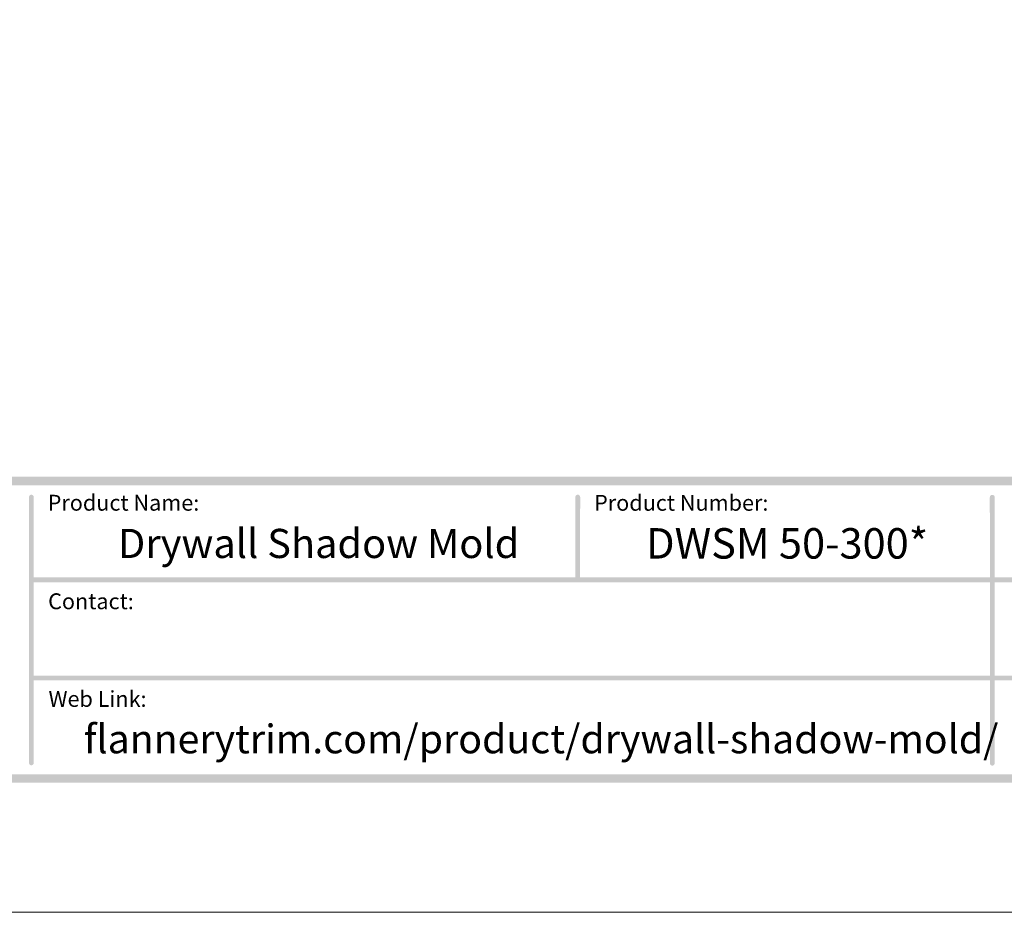
# Model space of a CAD drawing. Units: inches. Extents: x 0 to 8.5, y 0 to 11.
# Drawn here: x 2.1 to 4.9, y 0 to 2.6 of the extents above; entities that cross this region are included whole.
import ezdxf

# ---------------------------------------------------------------- set-up
doc = ezdxf.new("R2010")
doc.units = ezdxf.units.IN
doc.header["$LTSCALE"] = 0.03937
doc.header["$MEASUREMENT"] = 0
doc.layers.add('Title', color=7, linetype='Continuous', true_color=0x000000)

msp = doc.modelspace()

# ---------------------------------------------------------------- hatches: boundary and pattern name
at = {"layer": 'Title', "true_color": 0x000000}
h = msp.add_hatch(color=18, dxfattribs=at)
h.paths.add_polyline_path([(7.9157, 1.2658), (0.5582, 1.2658), (0.5524, 1.2658), (0.5467, 1.2655), (0.5411, 1.2652), (0.5355, 1.2647), (0.5299, 1.264), (0.5243, 1.2633), (0.5188, 1.2624), (0.5134, 1.2613), (0.508, 1.2601), (0.5026, 1.2588), (0.4973, 1.2574), (0.4921, 1.2558), (0.4869, 1.2542), (0.4818, 1.2523), (0.4767, 1.2504), (0.4717, 1.2484), (0.4667, 1.2462), (0.4618, 1.2439), (0.457, 1.2415), (0.4523, 1.239), (0.4476, 1.2364), (0.443, 1.2337), (0.4384, 1.2308), (0.4339, 1.2279), (0.4295, 1.2248), (0.4252, 1.2217), (0.421, 1.2184), (0.4168, 1.2151), (0.4128, 1.2116), (0.4088, 1.2081), (0.4049, 1.2045), (0.4011, 1.2008), (0.3973, 1.1969), (0.3937, 1.193), (0.3902, 1.189), (0.3867, 1.185), (0.3834, 1.1808), (0.3801, 1.1766), (0.377, 1.1723), (0.3739, 1.1679), (0.371, 1.1634), (0.3681, 1.1589), (0.3654, 1.1542), (0.3628, 1.1495), (0.3603, 1.1448), (0.3579, 1.14), (0.3556, 1.1351), (0.3534, 1.1301), (0.3514, 1.1251), (0.3495, 1.12), (0.3477, 1.1149), (0.346, 1.1097), (0.3444, 1.1045), (0.343, 1.0992), (0.3417, 1.0938), (0.3405, 1.0884), (0.3395, 1.083), (0.3385, 1.0775), (0.3378, 1.0719), (0.3371, 1.0664), (0.3366, 1.0607), (0.3363, 1.0551), (0.3361, 1.0494), (0.336, 1.0436), (0.336, 1.0436), (0.336, 0.598), (0.3361, 0.5923), (0.3363, 0.5866), (0.3366, 0.5809), (0.3371, 0.5753), (0.3378, 0.5697), (0.3385, 0.5642), (0.3395, 0.5587), (0.3405, 0.5532), (0.3417, 0.5478), (0.343, 0.5425), (0.3444, 0.5372), (0.346, 0.5319), (0.3477, 0.5268), (0.3495, 0.5216), (0.3514, 0.5165), (0.3534, 0.5115), (0.3556, 0.5066), (0.3579, 0.5017), (0.3603, 0.4969), (0.3628, 0.4921), (0.3654, 0.4874), (0.3681, 0.4828), (0.371, 0.4783), (0.3739, 0.4738), (0.377, 0.4694), (0.3801, 0.4651), (0.3834, 0.4608), (0.3867, 0.4567), (0.3902, 0.4526), (0.3937, 0.4486), (0.3973, 0.4447), (0.4011, 0.4409), (0.4049, 0.4372), (0.4088, 0.4335), (0.4128, 0.43), (0.4168, 0.4266), (0.421, 0.4232), (0.4252, 0.42), (0.4295, 0.4168), (0.4339, 0.4138), (0.4384, 0.4108), (0.443, 0.408), (0.4476, 0.4053), (0.4523, 0.4026), (0.457, 0.4001), (0.4618, 0.3977), (0.4667, 0.3955), (0.4717, 0.3933), (0.4767, 0.3912), (0.4818, 0.3893), (0.4869, 0.3875), (0.4921, 0.3858), (0.4973, 0.3843), (0.5026, 0.3828), (0.508, 0.3815), (0.5134, 0.3803), (0.5188, 0.3793), (0.5243, 0.3784), (0.5299, 0.3776), (0.5355, 0.377), (0.5411, 0.3765), (0.5467, 0.3761), (0.5524, 0.3759), (0.5582, 0.3758), (0.5583, 0.3758), (3.7733, 0.3771), (3.7734, 0.3771), (4.7006, 0.3771), (4.7007, 0.3771), (7.9157, 0.3758), (7.9215, 0.3759), (7.9272, 0.3761), (7.9328, 0.3765), (7.9385, 0.377), (7.944, 0.3776), (7.9496, 0.3784), (7.9551, 0.3793), (7.9605, 0.3803), (7.9659, 0.3815), (7.9713, 0.3828), (7.9766, 0.3843), (7.9818, 0.3858), (7.987, 0.3875), (7.9921, 0.3893), (7.9972, 0.3912), (8.0022, 0.3933), (8.0072, 0.3955), (8.0121, 0.3977), (8.0169, 0.4001), (8.0216, 0.4026), (8.0263, 0.4053), (8.031, 0.408), (8.0355, 0.4108), (8.04, 0.4138), (8.0444, 0.4168), (8.0487, 0.42), (8.0529, 0.4232), (8.0571, 0.4266), (8.0611, 0.43), (8.0651, 0.4335), (8.069, 0.4372), (8.0728, 0.4409), (8.0766, 0.4447), (8.0802, 0.4486), (8.0837, 0.4526), (8.0872, 0.4567), (8.0905, 0.4608), (8.0938, 0.4651), (8.0969, 0.4694), (8.1, 0.4738), (8.1029, 0.4783), (8.1058, 0.4828), (8.1085, 0.4874), (8.1111, 0.4921), (8.1136, 0.4969), (8.116, 0.5017), (8.1183, 0.5066), (8.1205, 0.5115), (8.1225, 0.5165), (8.1244, 0.5216), (8.1263, 0.5268), (8.1279, 0.5319), (8.1295, 0.5372), (8.1309, 0.5425), (8.1322, 0.5478), (8.1334, 0.5532), (8.1345, 0.5587), (8.1354, 0.5642), (8.1361, 0.5697), (8.1368, 0.5753), (8.1373, 0.5809), (8.1376, 0.5866), (8.1379, 0.5923), (8.1379, 0.598), (8.1379, 0.598), (8.1379, 1.0436), (8.1379, 1.0494), (8.1376, 1.0551), (8.1373, 1.0607), (8.1368, 1.0664), (8.1361, 1.0719), (8.1354, 1.0775), (8.1345, 1.083), (8.1334, 1.0884), (8.1322, 1.0938), (8.1309, 1.0992), (8.1295, 1.1045), (8.1279, 1.1097), (8.1263, 1.1149), (8.1244, 1.12), (8.1225, 1.1251), (8.1205, 1.1301), (8.1183, 1.1351), (8.116, 1.14), (8.1136, 1.1448), (8.1111, 1.1495), (8.1085, 1.1542), (8.1058, 1.1589), (8.1029, 1.1634), (8.1, 1.1679), (8.0969, 1.1723), (8.0938, 1.1766), (8.0905, 1.1808), (8.0872, 1.185), (8.0837, 1.189), (8.0802, 1.193), (8.0766, 1.1969), (8.0728, 1.2008), (8.069, 1.2045), (8.0651, 1.2081), (8.0611, 1.2116), (8.0571, 1.2151), (8.0529, 1.2184), (8.0487, 1.2217), (8.0444, 1.2248), (8.04, 1.2279), (8.0355, 1.2308), (8.031, 1.2337), (8.0263, 1.2364), (8.0216, 1.239), (8.0169, 1.2415), (8.0121, 1.2439), (8.0072, 1.2462), (8.0022, 1.2484), (7.9972, 1.2504), (7.9921, 1.2523), (7.987, 1.2542), (7.9818, 1.2558), (7.9766, 1.2574), (7.9713, 1.2588), (7.9659, 1.2601), (7.9605, 1.2613), (7.9551, 1.2624), (7.9496, 1.2633), (7.944, 1.264), (7.9385, 1.2647), (7.9328, 1.2652), (7.9272, 1.2655), (7.9215, 1.2658)], flags=0)
h.paths.add_polyline_path([(8.1129, 0.598), (8.1129, 0.5929), (8.1127, 0.5879), (8.1123, 0.5829), (8.1119, 0.5779), (8.1113, 0.5729), (8.1106, 0.568), (8.1098, 0.5632), (8.1089, 0.5583), (8.1079, 0.5535), (8.1067, 0.5488), (8.1054, 0.5441), (8.104, 0.5394), (8.1025, 0.5348), (8.1009, 0.5303), (8.0992, 0.5258), (8.0974, 0.5213), (8.0955, 0.5169), (8.0935, 0.5126), (8.0913, 0.5083), (8.0891, 0.5041), (8.0868, 0.4999), (8.0843, 0.4958), (8.0818, 0.4918), (8.0792, 0.4878), (8.0765, 0.4839), (8.0737, 0.4801), (8.0708, 0.4763), (8.0678, 0.4727), (8.0648, 0.469), (8.0616, 0.4655), (8.0584, 0.462), (8.0551, 0.4586), (8.0517, 0.4553), (8.0483, 0.4521), (8.0447, 0.449), (8.0411, 0.4459), (8.0374, 0.4429), (8.0336, 0.4401), (8.0298, 0.4373), (8.0259, 0.4346), (8.0219, 0.4319), (8.0179, 0.4294), (8.0138, 0.427), (8.0097, 0.4247), (8.0054, 0.4224), (8.0012, 0.4203), (7.9968, 0.4183), (7.9924, 0.4163), (7.988, 0.4145), (7.9835, 0.4128), (7.9789, 0.4112), (7.9743, 0.4097), (7.9697, 0.4083), (7.965, 0.407), (7.9602, 0.4059), (7.9554, 0.4048), (7.9506, 0.4039), (7.9457, 0.4031), (7.9408, 0.4024), (7.9359, 0.4018), (7.9309, 0.4014), (7.9259, 0.4011), (7.9208, 0.4009), (7.9157, 0.4008), (7.9154, 0.4008), (0.5582, 0.4008), (0.5531, 0.4009), (0.548, 0.4011), (0.543, 0.4014), (0.538, 0.4018), (0.5331, 0.4024), (0.5282, 0.4031), (0.5233, 0.4039), (0.5185, 0.4048), (0.5137, 0.4059), (0.5089, 0.407), (0.5042, 0.4083), (0.4996, 0.4097), (0.495, 0.4112), (0.4904, 0.4128), (0.4859, 0.4145), (0.4815, 0.4163), (0.4771, 0.4183), (0.4728, 0.4203), (0.4685, 0.4224), (0.4643, 0.4247), (0.4601, 0.427), (0.456, 0.4294), (0.452, 0.4319), (0.448, 0.4346), (0.4441, 0.4373), (0.4403, 0.4401), (0.4365, 0.4429), (0.4328, 0.4459), (0.4292, 0.449), (0.4257, 0.4521), (0.4222, 0.4553), (0.4188, 0.4586), (0.4155, 0.462), (0.4123, 0.4655), (0.4091, 0.469), (0.4061, 0.4727), (0.4031, 0.4763), (0.4002, 0.4801), (0.3974, 0.4839), (0.3947, 0.4878), (0.3921, 0.4918), (0.3896, 0.4958), (0.3871, 0.4999), (0.3848, 0.5041), (0.3826, 0.5083), (0.3805, 0.5126), (0.3784, 0.5169), (0.3765, 0.5213), (0.3747, 0.5258), (0.373, 0.5303), (0.3714, 0.5348), (0.3699, 0.5394), (0.3685, 0.5441), (0.3672, 0.5488), (0.366, 0.5535), (0.365, 0.5583), (0.3641, 0.5632), (0.3633, 0.568), (0.3626, 0.5729), (0.362, 0.5779), (0.3616, 0.5829), (0.3612, 0.5879), (0.361, 0.5929), (0.361, 0.598), (0.361, 0.598), (0.361, 1.0436), (0.361, 1.0487), (0.3612, 1.0538), (0.3616, 1.0588), (0.362, 1.0638), (0.3626, 1.0687), (0.3633, 1.0736), (0.3641, 1.0785), (0.365, 1.0833), (0.366, 1.0881), (0.3672, 1.0929), (0.3685, 1.0976), (0.3699, 1.1022), (0.3714, 1.1068), (0.373, 1.1114), (0.3747, 1.1159), (0.3765, 1.1203), (0.3784, 1.1247), (0.3805, 1.1291), (0.3826, 1.1333), (0.3848, 1.1376), (0.3871, 1.1417), (0.3896, 1.1458), (0.3921, 1.1498), (0.3947, 1.1538), (0.3974, 1.1577), (0.4002, 1.1615), (0.4031, 1.1653), (0.4061, 1.169), (0.4091, 1.1726), (0.4123, 1.1762), (0.4155, 1.1796), (0.4188, 1.183), (0.4222, 1.1863), (0.4257, 1.1895), (0.4292, 1.1927), (0.4328, 1.1957), (0.4365, 1.1987), (0.4403, 1.2016), (0.4441, 1.2044), (0.448, 1.2071), (0.452, 1.2097), (0.456, 1.2122), (0.4601, 1.2147), (0.4643, 1.217), (0.4685, 1.2192), (0.4728, 1.2214), (0.4771, 1.2234), (0.4815, 1.2253), (0.4859, 1.2271), (0.4904, 1.2288), (0.495, 1.2305), (0.4996, 1.2319), (0.5042, 1.2333), (0.5089, 1.2346), (0.5137, 1.2358), (0.5185, 1.2368), (0.5233, 1.2377), (0.5282, 1.2386), (0.5331, 1.2392), (0.538, 1.2398), (0.543, 1.2403), (0.548, 1.2406), (0.5531, 1.2408), (0.5582, 1.2408), (0.5585, 1.2408), (7.9157, 1.2408), (7.9208, 1.2408), (7.9259, 1.2406), (7.9309, 1.2403), (7.9359, 1.2398), (7.9408, 1.2392), (7.9457, 1.2386), (7.9506, 1.2377), (7.9554, 1.2368), (7.9602, 1.2358), (7.965, 1.2346), (7.9697, 1.2333), (7.9743, 1.2319), (7.9789, 1.2305), (7.9835, 1.2288), (7.988, 1.2271), (7.9924, 1.2253), (7.9968, 1.2234), (8.0012, 1.2214), (8.0054, 1.2192), (8.0097, 1.217), (8.0138, 1.2147), (8.0179, 1.2122), (8.0219, 1.2097), (8.0259, 1.2071), (8.0298, 1.2044), (8.0336, 1.2016), (8.0374, 1.1987), (8.0411, 1.1957), (8.0447, 1.1927), (8.0483, 1.1895), (8.0517, 1.1863), (8.0551, 1.183), (8.0584, 1.1796), (8.0616, 1.1762), (8.0648, 1.1726), (8.0678, 1.169), (8.0708, 1.1653), (8.0737, 1.1615), (8.0765, 1.1577), (8.0792, 1.1538), (8.0818, 1.1498), (8.0843, 1.1458), (8.0868, 1.1417), (8.0891, 1.1376), (8.0913, 1.1333), (8.0935, 1.1291), (8.0955, 1.1247), (8.0974, 1.1203), (8.0992, 1.1159), (8.1009, 1.1114), (8.1025, 1.1068), (8.104, 1.1022), (8.1054, 1.0976), (8.1067, 1.0929), (8.1079, 1.0881), (8.1089, 1.0833), (8.1098, 1.0785), (8.1106, 1.0736), (8.1113, 1.0687), (8.1119, 1.0638), (8.1123, 1.0588), (8.1127, 1.0538), (8.1129, 1.0487), (8.1129, 1.0436), (8.1129, 1.0436)], flags=0)
at = {"layer": 'Title', "true_color": 0x000000, "extrusion": (0, 0, -1)}
for points in [[(-2.1002, 0.4273), (-2.1001, 0.4273), (-2.0999, 0.4273), (-2.0997, 0.4273), (-2.0995, 0.4273), (-2.0993, 0.4273), (-2.0992, 0.4273), (-2.099, 0.4274), (-2.0988, 0.4274), (-2.0987, 0.4274), (-2.0985, 0.4275), (-2.0983, 0.4275), (-2.0982, 0.4276), (-2.098, 0.4276), (-2.0978, 0.4277), (-2.0977, 0.4277), (-2.0975, 0.4278), (-2.0974, 0.4279), (-2.0972, 0.4279), (-2.097, 0.428), (-2.0969, 0.4281), (-2.0968, 0.4282), (-2.0966, 0.4283), (-2.0965, 0.4284), (-2.0963, 0.4285), (-2.0962, 0.4286), (-2.096, 0.4286), (-2.0959, 0.4288), (-2.0958, 0.4289), (-2.0957, 0.429), (-2.0955, 0.4291), (-2.0954, 0.4292), (-2.0953, 0.4293), (-2.0952, 0.4294), (-2.0951, 0.4296), (-2.0949, 0.4297), (-2.0948, 0.4298), (-2.0947, 0.4299), (-2.0946, 0.4301), (-2.0945, 0.4302), (-2.0944, 0.4303), (-2.0943, 0.4305), (-2.0943, 0.4306), (-2.0942, 0.4308), (-2.0941, 0.4309), (-2.094, 0.4311), (-2.0939, 0.4312), (-2.0939, 0.4314), (-2.0938, 0.4315), (-2.0937, 0.4317), (-2.0937, 0.4319), (-2.0936, 0.432), (-2.0936, 0.4322), (-2.0935, 0.4323), (-2.0935, 0.4325), (-2.0934, 0.4327), (-2.0934, 0.4328), (-2.0933, 0.433), (-2.0933, 0.4332), (-2.0933, 0.4334), (-2.0933, 0.4335), (-2.0933, 0.4337), (-2.0932, 0.4339), (-2.0932, 0.4341), (-2.0932, 0.4343), (-2.0932, 0.4343), (-2.0932, 1.2063), (-2.0932, 1.2065), (-2.0932, 1.2067), (-2.0933, 1.2069), (-2.0933, 1.207), (-2.0933, 1.2072), (-2.0933, 1.2074), (-2.0933, 1.2076), (-2.0934, 1.2077), (-2.0934, 1.2079), (-2.0935, 1.2081), (-2.0935, 1.2082), (-2.0936, 1.2084), (-2.0936, 1.2086), (-2.0937, 1.2087), (-2.0937, 1.2089), (-2.0938, 1.209), (-2.0939, 1.2092), (-2.0939, 1.2093), (-2.094, 1.2095), (-2.0941, 1.2096), (-2.0942, 1.2098), (-2.0943, 1.2099), (-2.0943, 1.2101), (-2.0944, 1.2102), (-2.0945, 1.2104), (-2.0946, 1.2105), (-2.0947, 1.2106), (-2.0948, 1.2108), (-2.0949, 1.2109), (-2.0951, 1.211), (-2.0952, 1.2111), (-2.0953, 1.2113), (-2.0954, 1.2114), (-2.0955, 1.2115), (-2.0957, 1.2116), (-2.0958, 1.2117), (-2.0959, 1.2118), (-2.096, 1.2119), (-2.0962, 1.212), (-2.0963, 1.2121), (-2.0965, 1.2122), (-2.0966, 1.2123), (-2.0968, 1.2124), (-2.0969, 1.2125), (-2.097, 1.2125), (-2.0972, 1.2126), (-2.0974, 1.2127), (-2.0975, 1.2128), (-2.0977, 1.2128), (-2.0978, 1.2129), (-2.098, 1.2129), (-2.0982, 1.213), (-2.0983, 1.213), (-2.0985, 1.2131), (-2.0987, 1.2131), (-2.0988, 1.2132), (-2.099, 1.2132), (-2.0992, 1.2132), (-2.0993, 1.2133), (-2.0995, 1.2133), (-2.0997, 1.2133), (-2.0999, 1.2133), (-2.1001, 1.2133), (-2.1002, 1.2133), (-2.1004, 1.2133), (-2.1006, 1.2133), (-2.1008, 1.2133), (-2.101, 1.2133), (-2.1011, 1.2133), (-2.1013, 1.2132), (-2.1015, 1.2132), (-2.1016, 1.2132), (-2.1018, 1.2131), (-2.102, 1.2131), (-2.1022, 1.213), (-2.1023, 1.213), (-2.1025, 1.2129), (-2.1026, 1.2129), (-2.1028, 1.2128), (-2.103, 1.2128), (-2.1031, 1.2127), (-2.1033, 1.2126), (-2.1034, 1.2125), (-2.1036, 1.2125), (-2.1037, 1.2124), (-2.1039, 1.2123), (-2.104, 1.2122), (-2.1041, 1.2121), (-2.1043, 1.212), (-2.1044, 1.2119), (-2.1046, 1.2118), (-2.1047, 1.2117), (-2.1048, 1.2116), (-2.1049, 1.2115), (-2.1051, 1.2114), (-2.1052, 1.2113), (-2.1053, 1.2111), (-2.1054, 1.211), (-2.1055, 1.2109), (-2.1056, 1.2108), (-2.1057, 1.2106), (-2.1058, 1.2105), (-2.1059, 1.2104), (-2.106, 1.2102), (-2.1061, 1.2101), (-2.1062, 1.2099), (-2.1063, 1.2098), (-2.1064, 1.2096), (-2.1065, 1.2095), (-2.1065, 1.2093), (-2.1066, 1.2092), (-2.1067, 1.209), (-2.1067, 1.2089), (-2.1068, 1.2087), (-2.1069, 1.2086), (-2.1069, 1.2084), (-2.107, 1.2082), (-2.107, 1.2081), (-2.1071, 1.2079), (-2.1071, 1.2077), (-2.1071, 1.2076), (-2.1072, 1.2074), (-2.1072, 1.2072), (-2.1072, 1.207), (-2.1072, 1.2069), (-2.1072, 1.2067), (-2.1072, 1.2065), (-2.1072, 1.2063), (-2.1072, 1.2063), (-2.1072, 0.4343), (-2.1072, 0.4341), (-2.1072, 0.4339), (-2.1072, 0.4337), (-2.1072, 0.4335), (-2.1072, 0.4334), (-2.1072, 0.4332), (-2.1071, 0.433), (-2.1071, 0.4328), (-2.1071, 0.4327), (-2.107, 0.4325), (-2.107, 0.4323), (-2.1069, 0.4322), (-2.1069, 0.432), (-2.1068, 0.4319), (-2.1067, 0.4317), (-2.1067, 0.4315), (-2.1066, 0.4314), (-2.1065, 0.4312), (-2.1065, 0.4311), (-2.1064, 0.4309), (-2.1063, 0.4308), (-2.1062, 0.4306), (-2.1061, 0.4305), (-2.106, 0.4303), (-2.1059, 0.4302), (-2.1058, 0.4301), (-2.1057, 0.4299), (-2.1056, 0.4298), (-2.1055, 0.4297), (-2.1054, 0.4296), (-2.1053, 0.4294), (-2.1052, 0.4293), (-2.1051, 0.4292), (-2.1049, 0.4291), (-2.1048, 0.429), (-2.1047, 0.4289), (-2.1046, 0.4288), (-2.1044, 0.4286), (-2.1043, 0.4286), (-2.1041, 0.4285), (-2.104, 0.4284), (-2.1039, 0.4283), (-2.1037, 0.4282), (-2.1036, 0.4281), (-2.1034, 0.428), (-2.1033, 0.4279), (-2.1031, 0.4279), (-2.103, 0.4278), (-2.1028, 0.4277), (-2.1026, 0.4277), (-2.1025, 0.4276), (-2.1023, 0.4276), (-2.1022, 0.4275), (-2.102, 0.4275), (-2.1018, 0.4274), (-2.1016, 0.4274), (-2.1015, 0.4274), (-2.1013, 0.4273), (-2.1011, 0.4273), (-2.101, 0.4273), (-2.1008, 0.4273), (-2.1006, 0.4273), (-2.1004, 0.4273)], [(-3.6869, 0.9629), (-3.6869, 0.9629), (-3.6867, 0.9629), (-3.6865, 0.9629), (-3.6864, 0.9629), (-3.6862, 0.9629), (-3.686, 0.963), (-3.6858, 0.963), (-3.6857, 0.963), (-3.6855, 0.963), (-3.6853, 0.9631), (-3.6852, 0.9631), (-3.685, 0.9632), (-3.6848, 0.9632), (-3.6847, 0.9633), (-3.6845, 0.9633), (-3.6843, 0.9634), (-3.6842, 0.9635), (-3.684, 0.9635), (-3.6839, 0.9636), (-3.6837, 0.9637), (-3.6836, 0.9638), (-3.6834, 0.9638), (-3.6833, 0.9639), (-3.6831, 0.964), (-3.683, 0.9641), (-3.6829, 0.9642), (-3.6827, 0.9643), (-3.6826, 0.9644), (-3.6825, 0.9645), (-3.6823, 0.9646), (-3.6822, 0.9647), (-3.6821, 0.9648), (-3.682, 0.965), (-3.6818, 0.9651), (-3.6817, 0.9652), (-3.6816, 0.9653), (-3.6815, 0.9655), (-3.6814, 0.9656), (-3.6813, 0.9657), (-3.6812, 0.9659), (-3.6811, 0.966), (-3.681, 0.9661), (-3.6809, 0.9663), (-3.6808, 0.9664), (-3.6808, 0.9666), (-3.6807, 0.9667), (-3.6806, 0.9669), (-3.6805, 0.967), (-3.6805, 0.9672), (-3.6804, 0.9673), (-3.6803, 0.9675), (-3.6803, 0.9677), (-3.6802, 0.9678), (-3.6802, 0.968), (-3.6801, 0.9682), (-3.6801, 0.9683), (-3.6801, 0.9685), (-3.68, 0.9687), (-3.68, 0.9689), (-3.68, 0.969), (-3.6799, 0.9692), (-3.6799, 0.9694), (-3.6799, 0.9696), (-3.6799, 0.9697), (-3.6799, 0.9699), (-3.6799, 0.9699), (-3.6804, 1.2063), (-3.6804, 1.2065), (-3.6804, 1.2067), (-3.6804, 1.2069), (-3.6804, 1.2071), (-3.6804, 1.2072), (-3.6804, 1.2074), (-3.6805, 1.2076), (-3.6805, 1.2077), (-3.6805, 1.2079), (-3.6806, 1.2081), (-3.6806, 1.2083), (-3.6807, 1.2084), (-3.6807, 1.2086), (-3.6808, 1.2087), (-3.6809, 1.2089), (-3.6809, 1.2091), (-3.681, 1.2092), (-3.6811, 1.2094), (-3.6811, 1.2095), (-3.6812, 1.2097), (-3.6813, 1.2098), (-3.6814, 1.21), (-3.6815, 1.2101), (-3.6816, 1.2102), (-3.6817, 1.2104), (-3.6818, 1.2105), (-3.6819, 1.2107), (-3.682, 1.2108), (-3.6821, 1.2109), (-3.6822, 1.211), (-3.6823, 1.2112), (-3.6824, 1.2113), (-3.6825, 1.2114), (-3.6827, 1.2115), (-3.6828, 1.2116), (-3.6829, 1.2117), (-3.683, 1.2118), (-3.6832, 1.2119), (-3.6833, 1.212), (-3.6835, 1.2121), (-3.6836, 1.2122), (-3.6837, 1.2123), (-3.6839, 1.2124), (-3.684, 1.2125), (-3.6842, 1.2126), (-3.6843, 1.2126), (-3.6845, 1.2127), (-3.6846, 1.2128), (-3.6848, 1.2128), (-3.685, 1.2129), (-3.6851, 1.213), (-3.6853, 1.213), (-3.6854, 1.2131), (-3.6856, 1.2131), (-3.6858, 1.2131), (-3.686, 1.2132), (-3.6861, 1.2132), (-3.6863, 1.2132), (-3.6865, 1.2133), (-3.6866, 1.2133), (-3.6868, 1.2133), (-3.687, 1.2133), (-3.6872, 1.2133), (-3.6874, 1.2133), (-3.6874, 1.2133), (-3.6874, 1.2133), (-3.6876, 1.2133), (-3.6877, 1.2133), (-3.6879, 1.2133), (-3.6881, 1.2133), (-3.6883, 1.2133), (-3.6884, 1.2132), (-3.6886, 1.2132), (-3.6888, 1.2132), (-3.689, 1.2131), (-3.6891, 1.2131), (-3.6893, 1.2131), (-3.6895, 1.213), (-3.6896, 1.213), (-3.6898, 1.2129), (-3.6899, 1.2128), (-3.6901, 1.2128), (-3.6903, 1.2127), (-3.6904, 1.2126), (-3.6906, 1.2126), (-3.6907, 1.2125), (-3.6909, 1.2124), (-3.691, 1.2123), (-3.6911, 1.2122), (-3.6913, 1.2121), (-3.6914, 1.212), (-3.6916, 1.2119), (-3.6917, 1.2118), (-3.6918, 1.2117), (-3.692, 1.2116), (-3.6921, 1.2115), (-3.6922, 1.2114), (-3.6923, 1.2113), (-3.6924, 1.2111), (-3.6925, 1.211), (-3.6927, 1.2109), (-3.6928, 1.2108), (-3.6929, 1.2106), (-3.693, 1.2105), (-3.6931, 1.2104), (-3.6932, 1.2102), (-3.6933, 1.2101), (-3.6934, 1.2099), (-3.6934, 1.2098), (-3.6935, 1.2097), (-3.6936, 1.2095), (-3.6937, 1.2093), (-3.6937, 1.2092), (-3.6938, 1.209), (-3.6939, 1.2089), (-3.6939, 1.2087), (-3.694, 1.2086), (-3.694, 1.2084), (-3.6941, 1.2082), (-3.6941, 1.2081), (-3.6942, 1.2079), (-3.6942, 1.2077), (-3.6943, 1.2076), (-3.6943, 1.2074), (-3.6943, 1.2072), (-3.6943, 1.207), (-3.6943, 1.2069), (-3.6944, 1.2067), (-3.6944, 1.2065), (-3.6944, 1.2063), (-3.6944, 1.2063), (-3.6939, 0.9699), (-3.6939, 0.9697), (-3.6939, 0.9695), (-3.6939, 0.9694), (-3.6939, 0.9692), (-3.6939, 0.969), (-3.6938, 0.9688), (-3.6938, 0.9687), (-3.6938, 0.9685), (-3.6937, 0.9683), (-3.6937, 0.9681), (-3.6936, 0.968), (-3.6936, 0.9678), (-3.6935, 0.9676), (-3.6935, 0.9675), (-3.6934, 0.9673), (-3.6934, 0.9672), (-3.6933, 0.967), (-3.6932, 0.9669), (-3.6931, 0.9667), (-3.6931, 0.9666), (-3.693, 0.9664), (-3.6929, 0.9663), (-3.6928, 0.9661), (-3.6927, 0.966), (-3.6926, 0.9658), (-3.6925, 0.9657), (-3.6924, 0.9656), (-3.6923, 0.9654), (-3.6922, 0.9653), (-3.6921, 0.9652), (-3.692, 0.9651), (-3.6919, 0.9649), (-3.6917, 0.9648), (-3.6916, 0.9647), (-3.6915, 0.9646), (-3.6914, 0.9645), (-3.6912, 0.9644), (-3.6911, 0.9643), (-3.691, 0.9642), (-3.6908, 0.9641), (-3.6907, 0.964), (-3.6905, 0.9639), (-3.6904, 0.9638), (-3.6902, 0.9637), (-3.6901, 0.9637), (-3.6899, 0.9636), (-3.6898, 0.9635), (-3.6896, 0.9635), (-3.6895, 0.9634), (-3.6893, 0.9633), (-3.6892, 0.9633), (-3.689, 0.9632), (-3.6888, 0.9632), (-3.6887, 0.9631), (-3.6885, 0.9631), (-3.6883, 0.963), (-3.6881, 0.963), (-3.688, 0.963), (-3.6878, 0.963), (-3.6876, 0.9629), (-3.6875, 0.9629), (-3.6873, 0.9629), (-3.6871, 0.9629)], [(-4.8915, 0.4263), (-4.8913, 0.4263), (-4.8912, 0.4263), (-4.891, 0.4263), (-4.8908, 0.4263), (-4.8906, 0.4263), (-4.8905, 0.4264), (-4.8903, 0.4264), (-4.8901, 0.4264), (-4.8899, 0.4265), (-4.8898, 0.4265), (-4.8896, 0.4265), (-4.8894, 0.4266), (-4.8893, 0.4266), (-4.8891, 0.4267), (-4.889, 0.4268), (-4.8888, 0.4268), (-4.8886, 0.4269), (-4.8885, 0.427), (-4.8883, 0.427), (-4.8882, 0.4271), (-4.8881, 0.4272), (-4.8879, 0.4273), (-4.8878, 0.4274), (-4.8876, 0.4275), (-4.8875, 0.4276), (-4.8874, 0.4277), (-4.8872, 0.4278), (-4.8871, 0.4279), (-4.887, 0.428), (-4.8868, 0.4281), (-4.8867, 0.4282), (-4.8866, 0.4283), (-4.8865, 0.4284), (-4.8864, 0.4286), (-4.8863, 0.4287), (-4.8861, 0.4288), (-4.886, 0.4289), (-4.8859, 0.4291), (-4.8858, 0.4292), (-4.8857, 0.4293), (-4.8857, 0.4295), (-4.8856, 0.4296), (-4.8855, 0.4298), (-4.8854, 0.4299), (-4.8853, 0.4301), (-4.8852, 0.4302), (-4.8852, 0.4304), (-4.8851, 0.4305), (-4.885, 0.4307), (-4.885, 0.4308), (-4.8849, 0.431), (-4.8849, 0.4312), (-4.8848, 0.4313), (-4.8848, 0.4315), (-4.8847, 0.4317), (-4.8847, 0.4318), (-4.8847, 0.432), (-4.8846, 0.4322), (-4.8846, 0.4323), (-4.8846, 0.4325), (-4.8846, 0.4327), (-4.8846, 0.4329), (-4.8846, 0.433), (-4.8846, 0.4332), (-4.8846, 0.4333), (-4.8843, 1.2059), (-4.8843, 1.2061), (-4.8844, 1.2063), (-4.8844, 1.2065), (-4.8844, 1.2067), (-4.8844, 1.2068), (-4.8844, 1.207), (-4.8845, 1.2072), (-4.8845, 1.2073), (-4.8845, 1.2075), (-4.8846, 1.2077), (-4.8846, 1.2078), (-4.8847, 1.208), (-4.8847, 1.2082), (-4.8848, 1.2083), (-4.8848, 1.2085), (-4.8849, 1.2087), (-4.885, 1.2088), (-4.885, 1.209), (-4.8851, 1.2091), (-4.8852, 1.2093), (-4.8853, 1.2094), (-4.8854, 1.2095), (-4.8854, 1.2097), (-4.8855, 1.2098), (-4.8856, 1.21), (-4.8857, 1.2101), (-4.8858, 1.2102), (-4.8859, 1.2104), (-4.886, 1.2105), (-4.8862, 1.2106), (-4.8863, 1.2107), (-4.8864, 1.2109), (-4.8865, 1.211), (-4.8866, 1.2111), (-4.8867, 1.2112), (-4.8869, 1.2113), (-4.887, 1.2114), (-4.8871, 1.2115), (-4.8873, 1.2116), (-4.8874, 1.2117), (-4.8875, 1.2118), (-4.8877, 1.2119), (-4.8878, 1.212), (-4.888, 1.2121), (-4.8881, 1.2121), (-4.8883, 1.2122), (-4.8884, 1.2123), (-4.8886, 1.2123), (-4.8887, 1.2124), (-4.8889, 1.2125), (-4.8891, 1.2125), (-4.8892, 1.2126), (-4.8894, 1.2126), (-4.8896, 1.2127), (-4.8897, 1.2127), (-4.8899, 1.2127), (-4.8901, 1.2128), (-4.8902, 1.2128), (-4.8904, 1.2128), (-4.8906, 1.2129), (-4.8908, 1.2129), (-4.8909, 1.2129), (-4.8911, 1.2129), (-4.8913, 1.2129), (-4.8915, 1.2129), (-4.8916, 1.2129), (-4.8918, 1.2129), (-4.892, 1.2129), (-4.8922, 1.2128), (-4.8924, 1.2128), (-4.8925, 1.2128), (-4.8927, 1.2127), (-4.8929, 1.2127), (-4.893, 1.2127), (-4.8932, 1.2126), (-4.8934, 1.2126), (-4.8935, 1.2125), (-4.8937, 1.2125), (-4.8938, 1.2124), (-4.894, 1.2123), (-4.8942, 1.2123), (-4.8943, 1.2122), (-4.8945, 1.2121), (-4.8946, 1.2121), (-4.8948, 1.212), (-4.8949, 1.2119), (-4.895, 1.2118), (-4.8952, 1.2117), (-4.8953, 1.2116), (-4.8954, 1.2115), (-4.8956, 1.2114), (-4.8957, 1.2113), (-4.8958, 1.2112), (-4.896, 1.2111), (-4.8961, 1.211), (-4.8962, 1.2109), (-4.8963, 1.2107), (-4.8964, 1.2106), (-4.8965, 1.2105), (-4.8967, 1.2104), (-4.8968, 1.2102), (-4.8969, 1.2101), (-4.897, 1.21), (-4.8971, 1.2098), (-4.8971, 1.2097), (-4.8972, 1.2095), (-4.8973, 1.2094), (-4.8974, 1.2093), (-4.8975, 1.2091), (-4.8976, 1.209), (-4.8976, 1.2088), (-4.8977, 1.2087), (-4.8978, 1.2085), (-4.8978, 1.2083), (-4.8979, 1.2082), (-4.8979, 1.208), (-4.898, 1.2078), (-4.898, 1.2077), (-4.8981, 1.2075), (-4.8981, 1.2073), (-4.8981, 1.2072), (-4.8982, 1.207), (-4.8982, 1.2068), (-4.8982, 1.2067), (-4.8982, 1.2065), (-4.8982, 1.2063), (-4.8982, 1.2061), (-4.8982, 1.2059), (-4.8982, 1.2059), (-4.8985, 0.4332), (-4.8985, 0.433), (-4.8984, 0.4329), (-4.8984, 0.4327), (-4.8984, 0.4325), (-4.8984, 0.4323), (-4.8984, 0.4322), (-4.8983, 0.432), (-4.8983, 0.4318), (-4.8983, 0.4317), (-4.8982, 0.4315), (-4.8982, 0.4313), (-4.8981, 0.4312), (-4.8981, 0.431), (-4.898, 0.4308), (-4.898, 0.4307), (-4.8979, 0.4305), (-4.8978, 0.4304), (-4.8978, 0.4302), (-4.8977, 0.4301), (-4.8976, 0.4299), (-4.8975, 0.4298), (-4.8974, 0.4296), (-4.8974, 0.4295), (-4.8973, 0.4293), (-4.8972, 0.4292), (-4.8971, 0.4291), (-4.897, 0.4289), (-4.8969, 0.4288), (-4.8968, 0.4287), (-4.8967, 0.4286), (-4.8965, 0.4284), (-4.8964, 0.4283), (-4.8963, 0.4282), (-4.8962, 0.4281), (-4.8961, 0.428), (-4.8959, 0.4279), (-4.8958, 0.4278), (-4.8957, 0.4277), (-4.8955, 0.4276), (-4.8954, 0.4275), (-4.8953, 0.4274), (-4.8951, 0.4273), (-4.895, 0.4272), (-4.8948, 0.4271), (-4.8947, 0.427), (-4.8945, 0.427), (-4.8944, 0.4269), (-4.8942, 0.4268), (-4.8941, 0.4268), (-4.8939, 0.4267), (-4.8937, 0.4266), (-4.8936, 0.4266), (-4.8934, 0.4265), (-4.8932, 0.4265), (-4.8931, 0.4265), (-4.8929, 0.4264), (-4.8927, 0.4264), (-4.8926, 0.4264), (-4.8924, 0.4263), (-4.8922, 0.4263), (-4.892, 0.4263), (-4.8919, 0.4263), (-4.8917, 0.4263)], [(-2.104, 0.9589), (-2.1039, 0.9589), (-2.1037, 0.9589), (-2.1035, 0.9589), (-2.1033, 0.9589), (-2.1031, 0.9589), (-2.103, 0.959), (-2.1028, 0.959), (-2.1026, 0.959), (-2.1025, 0.9591), (-2.1023, 0.9591), (-2.1021, 0.9592), (-2.102, 0.9592), (-2.1018, 0.9593), (-2.1016, 0.9593), (-2.1015, 0.9594), (-2.1013, 0.9594), (-2.1012, 0.9595), (-2.101, 0.9596), (-2.1009, 0.9597), (-2.1007, 0.9597), (-2.1006, 0.9598), (-2.1004, 0.9599), (-2.1003, 0.96), (-2.1001, 0.9601), (-2.1, 0.9602), (-2.0999, 0.9603), (-2.0997, 0.9604), (-2.0996, 0.9605), (-2.0995, 0.9606), (-2.0993, 0.9607), (-2.0992, 0.9608), (-2.0991, 0.9609), (-2.099, 0.9611), (-2.0989, 0.9612), (-2.0988, 0.9613), (-2.0986, 0.9614), (-2.0985, 0.9616), (-2.0984, 0.9617), (-2.0983, 0.9618), (-2.0982, 0.962), (-2.0981, 0.9621), (-2.0981, 0.9623), (-2.098, 0.9624), (-2.0979, 0.9626), (-2.0978, 0.9627), (-2.0977, 0.9629), (-2.0977, 0.963), (-2.0976, 0.9632), (-2.0975, 0.9633), (-2.0975, 0.9635), (-2.0974, 0.9636), (-2.0974, 0.9638), (-2.0973, 0.964), (-2.0973, 0.9641), (-2.0972, 0.9643), (-2.0972, 0.9645), (-2.0972, 0.9646), (-2.0971, 0.9648), (-2.0971, 0.965), (-2.0971, 0.9652), (-2.0971, 0.9653), (-2.0971, 0.9655), (-2.097, 0.9657), (-2.097, 0.9659), (-2.097, 0.9661), (-2.0971, 0.9662), (-2.0971, 0.9664), (-2.0971, 0.9666), (-2.0971, 0.9668), (-2.0971, 0.967), (-2.0972, 0.9671), (-2.0972, 0.9673), (-2.0972, 0.9675), (-2.0973, 0.9676), (-2.0973, 0.9678), (-2.0974, 0.968), (-2.0974, 0.9681), (-2.0975, 0.9683), (-2.0975, 0.9685), (-2.0976, 0.9686), (-2.0977, 0.9688), (-2.0977, 0.9689), (-2.0978, 0.9691), (-2.0979, 0.9692), (-2.098, 0.9694), (-2.0981, 0.9695), (-2.0981, 0.9697), (-2.0982, 0.9698), (-2.0983, 0.9699), (-2.0984, 0.9701), (-2.0985, 0.9702), (-2.0986, 0.9703), (-2.0988, 0.9705), (-2.0989, 0.9706), (-2.099, 0.9707), (-2.0991, 0.9708), (-2.0992, 0.971), (-2.0993, 0.9711), (-2.0995, 0.9712), (-2.0996, 0.9713), (-2.0997, 0.9714), (-2.0999, 0.9715), (-2.1, 0.9716), (-2.1001, 0.9717), (-2.1003, 0.9718), (-2.1004, 0.9719), (-2.1006, 0.972), (-2.1007, 0.972), (-2.1009, 0.9721), (-2.101, 0.9722), (-2.1012, 0.9723), (-2.1013, 0.9723), (-2.1015, 0.9724), (-2.1016, 0.9725), (-2.1018, 0.9725), (-2.102, 0.9726), (-2.1021, 0.9726), (-2.1023, 0.9727), (-2.1025, 0.9727), (-2.1026, 0.9727), (-2.1028, 0.9728), (-2.103, 0.9728), (-2.1031, 0.9728), (-2.1033, 0.9729), (-2.1035, 0.9729), (-2.1037, 0.9729), (-2.1039, 0.9729), (-2.104, 0.9729), (-2.1043, 0.9729), (-8.0482, 0.9735), (-8.0484, 0.9735), (-8.0486, 0.9735), (-8.0487, 0.9735), (-8.0489, 0.9735), (-8.0491, 0.9735), (-8.0493, 0.9734), (-8.0494, 0.9734), (-8.0496, 0.9734), (-8.0498, 0.9733), (-8.05, 0.9733), (-8.0501, 0.9733), (-8.0503, 0.9732), (-8.0505, 0.9732), (-8.0506, 0.9731), (-8.0508, 0.973), (-8.0509, 0.973), (-8.0511, 0.9729), (-8.0512, 0.9728), (-8.0514, 0.9728), (-8.0515, 0.9727), (-8.0517, 0.9726), (-8.0518, 0.9725), (-8.052, 0.9724), (-8.0521, 0.9723), (-8.0523, 0.9722), (-8.0524, 0.9721), (-8.0525, 0.972), (-8.0527, 0.9719), (-8.0528, 0.9718), (-8.0529, 0.9717), (-8.053, 0.9716), (-8.0532, 0.9715), (-8.0533, 0.9714), (-8.0534, 0.9712), (-8.0535, 0.9711), (-8.0536, 0.971), (-8.0537, 0.9708), (-8.0538, 0.9707), (-8.0539, 0.9706), (-8.054, 0.9704), (-8.0541, 0.9703), (-8.0542, 0.9702), (-8.0543, 0.97), (-8.0544, 0.9699), (-8.0544, 0.9697), (-8.0545, 0.9696), (-8.0546, 0.9694), (-8.0547, 0.9692), (-8.0547, 0.9691), (-8.0548, 0.9689), (-8.0548, 0.9688), (-8.0549, 0.9686), (-8.0549, 0.9684), (-8.055, 0.9683), (-8.055, 0.9681), (-8.0551, 0.9679), (-8.0551, 0.9678), (-8.0551, 0.9676), (-8.0551, 0.9674), (-8.0552, 0.9672), (-8.0552, 0.9671), (-8.0552, 0.9669), (-8.0552, 0.9667), (-8.0552, 0.9665), (-8.0552, 0.9663), (-8.0552, 0.9662), (-8.0552, 0.966), (-8.0552, 0.9658), (-8.0551, 0.9656), (-8.0551, 0.9655), (-8.0551, 0.9653), (-8.0551, 0.9651), (-8.055, 0.9649), (-8.055, 0.9648), (-8.0549, 0.9646), (-8.0549, 0.9644), (-8.0548, 0.9643), (-8.0548, 0.9641), (-8.0547, 0.964), (-8.0547, 0.9638), (-8.0546, 0.9636), (-8.0545, 0.9635), (-8.0544, 0.9633), (-8.0544, 0.9632), (-8.0543, 0.963), (-8.0542, 0.9629), (-8.0541, 0.9628), (-8.054, 0.9626), (-8.0539, 0.9625), (-8.0538, 0.9623), (-8.0537, 0.9622), (-8.0536, 0.9621), (-8.0535, 0.9619), (-8.0534, 0.9618), (-8.0533, 0.9617), (-8.0532, 0.9616), (-8.053, 0.9615), (-8.0529, 0.9613), (-8.0528, 0.9612), (-8.0527, 0.9611), (-8.0525, 0.961), (-8.0524, 0.9609), (-8.0523, 0.9608), (-8.0521, 0.9607), (-8.052, 0.9606), (-8.0518, 0.9605), (-8.0517, 0.9605), (-8.0515, 0.9604), (-8.0514, 0.9603), (-8.0512, 0.9602), (-8.0511, 0.9601), (-8.0509, 0.9601), (-8.0508, 0.96), (-8.0506, 0.96), (-8.0505, 0.9599), (-8.0503, 0.9598), (-8.0501, 0.9598), (-8.05, 0.9597), (-8.0498, 0.9597), (-8.0496, 0.9597), (-8.0494, 0.9596), (-8.0493, 0.9596), (-8.0491, 0.9596), (-8.0489, 0.9596), (-8.0487, 0.9595), (-8.0486, 0.9595), (-8.0484, 0.9595), (-8.0482, 0.9595), (-8.0479, 0.9595)], [(-2.101, 0.6739), (-2.1008, 0.6739), (-2.1007, 0.6739), (-2.1005, 0.6739), (-2.1003, 0.6739), (-2.1001, 0.6739), (-2.1, 0.674), (-2.0998, 0.674), (-2.0996, 0.674), (-2.0995, 0.6741), (-2.0993, 0.6741), (-2.0991, 0.6741), (-2.099, 0.6742), (-2.0988, 0.6742), (-2.0986, 0.6743), (-2.0985, 0.6744), (-2.0983, 0.6744), (-2.0982, 0.6745), (-2.098, 0.6746), (-2.0979, 0.6746), (-2.0977, 0.6747), (-2.0976, 0.6748), (-2.0974, 0.6749), (-2.0973, 0.675), (-2.0971, 0.6751), (-2.097, 0.6752), (-2.0969, 0.6753), (-2.0967, 0.6754), (-2.0966, 0.6755), (-2.0965, 0.6756), (-2.0963, 0.6757), (-2.0962, 0.6758), (-2.0961, 0.6759), (-2.096, 0.676), (-2.0959, 0.6762), (-2.0958, 0.6763), (-2.0957, 0.6764), (-2.0956, 0.6765), (-2.0955, 0.6767), (-2.0954, 0.6768), (-2.0953, 0.6769), (-2.0952, 0.6771), (-2.0951, 0.6772), (-2.095, 0.6774), (-2.0949, 0.6775), (-2.0948, 0.6777), (-2.0948, 0.6778), (-2.0947, 0.678), (-2.0946, 0.6781), (-2.0946, 0.6783), (-2.0945, 0.6784), (-2.0944, 0.6786), (-2.0944, 0.6788), (-2.0943, 0.6789), (-2.0943, 0.6791), (-2.0943, 0.6793), (-2.0942, 0.6794), (-2.0942, 0.6796), (-2.0942, 0.6798), (-2.0941, 0.6799), (-2.0941, 0.6801), (-2.0941, 0.6803), (-2.0941, 0.6805), (-2.0941, 0.6806), (-2.0941, 0.6808), (-2.0941, 0.681), (-2.0941, 0.6812), (-2.0941, 0.6814), (-2.0941, 0.6815), (-2.0941, 0.6817), (-2.0942, 0.6819), (-2.0942, 0.6821), (-2.0942, 0.6822), (-2.0943, 0.6824), (-2.0943, 0.6826), (-2.0943, 0.6827), (-2.0944, 0.6829), (-2.0944, 0.6831), (-2.0945, 0.6832), (-2.0946, 0.6834), (-2.0946, 0.6835), (-2.0947, 0.6837), (-2.0948, 0.6838), (-2.0948, 0.684), (-2.0949, 0.6841), (-2.095, 0.6843), (-2.0951, 0.6844), (-2.0952, 0.6846), (-2.0953, 0.6847), (-2.0954, 0.6848), (-2.0955, 0.685), (-2.0956, 0.6851), (-2.0957, 0.6852), (-2.0958, 0.6854), (-2.0959, 0.6855), (-2.096, 0.6856), (-2.0961, 0.6857), (-2.0962, 0.6859), (-2.0963, 0.686), (-2.0965, 0.6861), (-2.0966, 0.6862), (-2.0967, 0.6863), (-2.0969, 0.6864), (-2.097, 0.6865), (-2.0971, 0.6866), (-2.0973, 0.6867), (-2.0974, 0.6868), (-2.0976, 0.6869), (-2.0977, 0.6869), (-2.0979, 0.687), (-2.098, 0.6871), (-2.0982, 0.6872), (-2.0983, 0.6872), (-2.0985, 0.6873), (-2.0986, 0.6874), (-2.0988, 0.6874), (-2.099, 0.6875), (-2.0991, 0.6875), (-2.0993, 0.6876), (-2.0995, 0.6876), (-2.0996, 0.6876), (-2.0998, 0.6877), (-2.1, 0.6877), (-2.1001, 0.6877), (-2.1003, 0.6877), (-2.1005, 0.6878), (-2.1007, 0.6878), (-2.1008, 0.6878), (-2.101, 0.6878), (-2.1013, 0.6878), (-8.0517, 0.6879), (-8.0519, 0.6879), (-8.052, 0.6879), (-8.0522, 0.6879), (-8.0524, 0.6878), (-8.0526, 0.6878), (-8.0527, 0.6878), (-8.0529, 0.6878), (-8.0531, 0.6877), (-8.0532, 0.6877), (-8.0534, 0.6877), (-8.0536, 0.6876), (-8.0537, 0.6876), (-8.0539, 0.6875), (-8.0541, 0.6875), (-8.0542, 0.6874), (-8.0544, 0.6873), (-8.0545, 0.6873), (-8.0547, 0.6872), (-8.0548, 0.6871), (-8.055, 0.687), (-8.0551, 0.687), (-8.0553, 0.6869), (-8.0554, 0.6868), (-8.0556, 0.6867), (-8.0557, 0.6866), (-8.0558, 0.6865), (-8.056, 0.6864), (-8.0561, 0.6863), (-8.0562, 0.6862), (-8.0563, 0.6861), (-8.0565, 0.686), (-8.0566, 0.6858), (-8.0567, 0.6857), (-8.0568, 0.6856), (-8.0569, 0.6855), (-8.057, 0.6854), (-8.0571, 0.6852), (-8.0572, 0.6851), (-8.0573, 0.685), (-8.0574, 0.6848), (-8.0575, 0.6847), (-8.0576, 0.6845), (-8.0577, 0.6844), (-8.0578, 0.6842), (-8.0579, 0.6841), (-8.0579, 0.6839), (-8.058, 0.6838), (-8.0581, 0.6836), (-8.0581, 0.6835), (-8.0582, 0.6833), (-8.0583, 0.6832), (-8.0583, 0.683), (-8.0584, 0.6828), (-8.0584, 0.6827), (-8.0584, 0.6825), (-8.0585, 0.6823), (-8.0585, 0.6822), (-8.0585, 0.682), (-8.0586, 0.6818), (-8.0586, 0.6816), (-8.0586, 0.6815), (-8.0586, 0.6813), (-8.0586, 0.6811), (-8.0586, 0.6809), (-8.0586, 0.6808), (-8.0586, 0.6806), (-8.0586, 0.6804), (-8.0586, 0.6802), (-8.0586, 0.6801), (-8.0585, 0.6799), (-8.0585, 0.6797), (-8.0585, 0.6795), (-8.0584, 0.6794), (-8.0584, 0.6792), (-8.0584, 0.679), (-8.0583, 0.6789), (-8.0583, 0.6787), (-8.0582, 0.6785), (-8.0581, 0.6784), (-8.0581, 0.6782), (-8.058, 0.6781), (-8.0579, 0.6779), (-8.0579, 0.6778), (-8.0578, 0.6776), (-8.0577, 0.6775), (-8.0576, 0.6773), (-8.0575, 0.6772), (-8.0574, 0.6771), (-8.0573, 0.6769), (-8.0572, 0.6768), (-8.0571, 0.6766), (-8.057, 0.6765), (-8.0569, 0.6764), (-8.0568, 0.6763), (-8.0567, 0.6761), (-8.0566, 0.676), (-8.0565, 0.6759), (-8.0563, 0.6758), (-8.0562, 0.6757), (-8.0561, 0.6756), (-8.056, 0.6755), (-8.0558, 0.6754), (-8.0557, 0.6753), (-8.0556, 0.6752), (-8.0554, 0.6751), (-8.0553, 0.675), (-8.0551, 0.6749), (-8.055, 0.6748), (-8.0548, 0.6748), (-8.0547, 0.6747), (-8.0545, 0.6746), (-8.0544, 0.6745), (-8.0542, 0.6745), (-8.0541, 0.6744), (-8.0539, 0.6744), (-8.0537, 0.6743), (-8.0536, 0.6743), (-8.0534, 0.6742), (-8.0532, 0.6742), (-8.0531, 0.6741), (-8.0529, 0.6741), (-8.0527, 0.6741), (-8.0526, 0.674), (-8.0524, 0.674), (-8.0522, 0.674), (-8.052, 0.674), (-8.0519, 0.674), (-8.0517, 0.674), (-8.0514, 0.674)]]:
    msp.add_hatch(color=18, dxfattribs=at).paths.add_polyline_path(points, flags=0)

# ---------------------------------------------------------------- linework, layer by layer
at = {"layer": 'Title', "lineweight": 0}
msp.add_lwpolyline([(8.5, 0), (0, 0), (0, 11), (8.5, 11), (8.5, 0)], dxfattribs=at)

# ---------------------------------------------------------------- texts
at = {"layer": 'Title', "color": 18, "true_color": 0x000000, "attachment_point": 7, "line_spacing_factor": 0.963855}
for s, insert, char_height, width in [('\\fArial;Product Name:', (2.1476, 1.167), 0.046048, 0.460753), ('\\fArial;Product Number:', (3.7348, 1.1668), 0.046048, 0.517619), ('\\fArial;Drywall Shadow Mold', (2.3517, 1.0294), 0.084665, 1.195511), ('\\fArial;DWSM 50-300*', (3.8857, 1.0277), 0.0885, 0.928184), ('\\fArial;Contact:', (2.1489, 0.8807), 0.046048, 0.274898), ('\\fArial;Web Link:', (2.15, 0.597), 0.046048, 0.323165), ('\\fArial;flannerytrim.com/product/drywall-shadow-mold/', (2.2523, 0.4619), 0.083583, 2.512535)]:
    msp.add_mtext(s, dxfattribs=dict(at, insert=insert, char_height=char_height, width=width))

doc.saveas('drawing.dxf')
